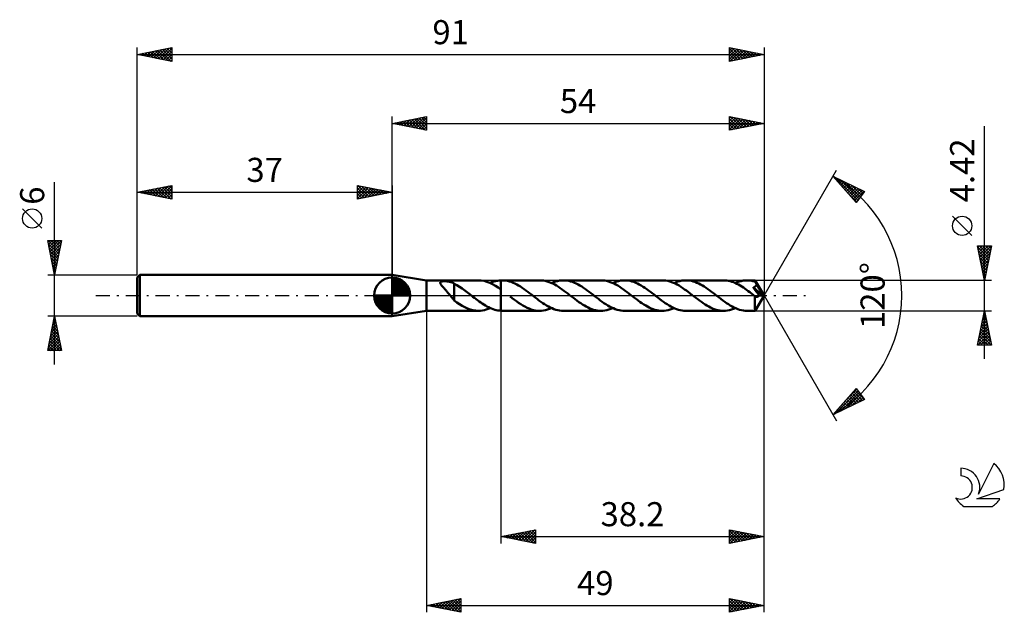
# Model space of a CAD drawing. Units: millimetres. Extents: x -17 to 126, y -46 to 40.
import ezdxf
from ezdxf.enums import TextEntityAlignment as Align

# ---------------------------------------------------------------- set-up
doc = ezdxf.new("R2010")
doc.units = ezdxf.units.MM
doc.header["$LTSCALE"] = 5.1
doc.linetypes.add('LONGDASH_DASH', pattern=[0.85, 0.4, -0.2, 0.05, -0.2])
for name, color, linetype in [('1', 4, 'CONTINUOUS'), ('2', 7, 'CONTINUOUS'), ('4', 2, 'LONGDASH_DASH'), ('CUT', 1, 'CONTINUOUS'), ('NOCUT', 7, 'CONTINUOUS'), ('SK1', 4, 'CONTINUOUS'), ('SK2', 7, 'CONTINUOUS'), ('SK4', 2, 'LONGDASH_DASH'), ('SK6', 5, 'CONTINUOUS')]:
    doc.layers.add(name, color=color, linetype=linetype)
doc.styles.get("Standard").update_dxf_attribs({"font": 'Monospac821 BT'})

msp = doc.modelspace()

# ---------------------------------------------------------------- linework, layer by layer
at = {"layer": '1', "color": 4, "linetype": 'CONTINUOUS', "lineweight": 50}
for p, q in [((42, 2.21), (37, 3)), ((37, -3), (37, 3)), ((42, 2.21), (49.53, 2.21)), ((42, -2.21), (42, 2.21)), ((44, 1.88), (44.01, 1.91)), ((44, 1.85), (44, 1.88)), ((44, 1.81), (44, 1.85)), ((44.01, 1.77), (44, 1.81)), ((44.01, 1.91), (44.02, 1.93)), ((44.03, 1.73), (44.01, 1.77)), ((44.02, 1.93), (44.04, 1.96)), ((44.05, 1.69), (44.03, 1.73)), ((44.04, 1.96), (44.07, 1.98)), ((44.07, 1.64), (44.05, 1.69)), ((44.07, 1.98), (44.1, 2)), ((44.11, 1.59), (44.07, 1.64)), ((44.1, 2), (44.14, 2.02)), ((44.14, 1.54), (44.11, 1.59)), ((44.14, 2.02), (44.18, 2.03)), ((44.19, 1.48), (44.14, 1.54)), ((44.18, 2.03), (44.22, 2.05)), ((44.23, 1.42), (44.19, 1.48)), ((44.22, 2.05), (44.27, 2.06)), ((44.27, 2.06), (44.32, 2.06)), ((44.32, 2.06), (44.38, 2.07)), ((44.38, 2.07), (44.43, 2.08)), ((44.43, 2.08), (44.49, 2.08)), ((44.49, 2.08), (44.55, 2.08)), ((44.55, 2.08), (44.62, 2.08)), ((44.69, 2.08), (44.62, 2.08)), ((44.76, 2.08), (44.69, 2.08)), ((44.83, 2.08), (44.76, 2.08)), ((44.91, 2.07), (44.83, 2.08)), ((44.98, 2.06), (44.91, 2.07)), ((45.06, 2.05), (44.98, 2.06)), ((45.14, 2.04), (45.06, 2.05)), ((45.22, 2.03), (45.14, 2.04)), ((45.3, 2.01), (45.22, 2.03)), ((45.38, 2), (45.3, 2.01)), ((45.45, 1.98), (45.38, 2)), ((45.53, 1.95), (45.45, 1.98)), ((45.6, 1.93), (45.53, 1.95)), ((45.67, 1.91), (45.6, 1.93)), ((45.74, 1.88), (45.67, 1.91)), ((45.8, 1.85), (45.74, 1.88)), ((45.87, 1.82), (45.8, 1.85)), ((45.94, 1.78), (45.87, 1.82)), ((46, 1.75), (45.94, 1.78)), ((46, 0.19), (46, 1.75)), ((46.39, 1.5), (46, 1.71)), ((46.78, 1.27), (46.39, 1.5)), ((49.94, 2.19), (49.53, 2.21)), ((50.35, 2.12), (49.94, 2.19)), ((50.76, 2), (50.35, 2.12)), ((51.17, 1.85), (50.76, 2)), ((51.58, 1.66), (51.17, 1.85)), ((51.24, 1.82), (51.5, 1.93)), ((51.5, 1.93), (51.76, 2.02)), ((51.99, 1.43), (51.58, 1.66)), ((51.76, 2.02), (52.02, 2.09)), ((52.02, 2.09), (52.28, 2.15)), ((52.28, 2.15), (52.54, 2.19)), ((52.54, 2.19), (52.8, 2.21)), ((52.8, 2.21), (52.82, 2.21)), ((52.8, 2.21), (52.8, 2.21)), ((52.8, 2.21), (52.8, 2.21)), ((52.8, 2.21), (52.8, 2.21)), ((52.8, 2.21), (52.8, 2.21)), ((52.8, 2.21), (52.8, 2.21)), ((52.8, 2.12), (52.8, 2.21)), ((52.8, 2.21), (52.8, 2.21)), ((52.8, 2.21), (52.8, 2.21)), ((52.8, 2.21), (52.8, 2.21)), ((52.8, 2.21), (52.8, 2.21)), ((52.8, 2.21), (52.8, 2.21)), ((52.8, 2.21), (52.8, 2.21)), ((52.8, 2.03), (52.8, 2.12)), ((52.8, 1.94), (52.8, 2.03)), ((52.8, 1.85), (52.8, 1.94)), ((52.8, 1.76), (52.8, 1.85)), ((52.8, 1.68), (52.8, 1.76)), ((52.8, 1.6), (52.8, 1.68)), ((52.8, 1.52), (52.8, 1.6)), ((52.8, 1.44), (52.8, 1.52)), ((52.8, 1.36), (52.8, 1.44)), ((52.82, 2.21), (52.84, 2.21)), ((52.84, 2.21), (52.87, 2.21)), ((52.87, 2.21), (52.89, 2.21)), ((52.89, 2.21), (52.91, 2.21)), ((52.91, 2.21), (52.94, 2.21)), ((52.94, 2.21), (52.96, 2.21)), ((53.23, 2.2), (52.96, 2.21)), ((58.43, 2.21), (52.96, 2.21)), ((53.49, 2.17), (53.23, 2.2)), ((53.76, 2.12), (53.49, 2.17)), ((54.03, 2.05), (53.76, 2.12)), ((54.3, 1.97), (54.03, 2.05)), ((54.56, 1.86), (54.3, 1.97)), ((54.83, 1.74), (54.56, 1.86)), ((55.1, 1.61), (54.83, 1.74)), ((55.37, 1.46), (55.1, 1.61)), ((55.63, 1.3), (55.37, 1.46)), ((58.7, 2.2), (58.43, 2.21)), ((58.97, 2.17), (58.7, 2.2)), ((59.24, 2.12), (58.97, 2.17)), ((59.51, 2.05), (59.24, 2.12)), ((59.78, 1.96), (59.51, 2.05)), ((60.05, 1.86), (59.78, 1.96)), ((60.32, 1.73), (60.05, 1.86)), ((60.14, 1.82), (60.42, 1.94)), ((60.6, 1.59), (60.32, 1.73)), ((60.42, 1.94), (60.71, 2.03)), ((60.87, 1.44), (60.6, 1.59)), ((60.71, 2.03), (61, 2.11)), ((61.14, 1.27), (60.87, 1.44)), ((61, 2.11), (61.28, 2.17)), ((61.28, 2.17), (61.57, 2.2)), ((61.57, 2.2), (61.85, 2.21)), ((62.12, 2.2), (61.85, 2.21)), ((67.32, 2.21), (61.85, 2.21)), ((62.39, 2.17), (62.12, 2.2)), ((62.66, 2.12), (62.39, 2.17)), ((62.92, 2.05), (62.66, 2.12)), ((63.19, 1.97), (62.92, 2.05)), ((63.46, 1.87), (63.19, 1.97)), ((63.72, 1.75), (63.46, 1.87)), ((63.99, 1.61), (63.72, 1.75)), ((64.26, 1.46), (63.99, 1.61)), ((64.53, 1.3), (64.26, 1.46)), ((67.59, 2.2), (67.32, 2.21)), ((67.86, 2.17), (67.59, 2.2)), ((68.13, 2.12), (67.86, 2.17)), ((68.41, 2.05), (68.13, 2.12)), ((68.68, 1.96), (68.41, 2.05)), ((68.95, 1.85), (68.68, 1.96)), ((69.22, 1.73), (68.95, 1.85)), ((69.03, 1.82), (69.32, 1.94)), ((69.49, 1.59), (69.22, 1.73)), ((69.32, 1.94), (69.61, 2.03)), ((69.76, 1.44), (69.49, 1.59)), ((69.61, 2.03), (69.89, 2.11)), ((70.04, 1.27), (69.76, 1.44)), ((69.89, 2.11), (70.18, 2.17)), ((70.18, 2.17), (70.46, 2.2)), ((70.46, 2.2), (70.75, 2.21)), ((71.02, 2.2), (70.75, 2.21)), ((76.22, 2.21), (70.75, 2.21)), ((71.29, 2.17), (71.02, 2.2)), ((71.56, 2.12), (71.29, 2.17)), ((71.82, 2.05), (71.56, 2.12)), ((72.09, 1.97), (71.82, 2.05)), ((72.36, 1.86), (72.09, 1.97)), ((72.63, 1.74), (72.36, 1.86)), ((72.89, 1.61), (72.63, 1.74)), ((73.16, 1.46), (72.89, 1.61)), ((73.43, 1.29), (73.16, 1.46)), ((76.49, 2.2), (76.22, 2.21)), ((76.76, 2.17), (76.49, 2.2)), ((77.03, 2.12), (76.76, 2.17)), ((77.3, 2.05), (77.03, 2.12)), ((77.57, 1.96), (77.3, 2.05)), ((77.84, 1.86), (77.57, 1.96)), ((78.12, 1.73), (77.84, 1.86)), ((77.93, 1.82), (78.22, 1.93)), ((78.39, 1.59), (78.12, 1.73)), ((78.22, 1.93), (78.5, 2.03)), ((78.66, 1.44), (78.39, 1.59)), ((78.5, 2.03), (78.79, 2.11)), ((78.93, 1.27), (78.66, 1.44)), ((78.79, 2.11), (79.07, 2.17)), ((79.07, 2.17), (79.36, 2.2)), ((79.36, 2.2), (79.64, 2.21)), ((79.91, 2.2), (79.64, 2.21)), ((85.11, 2.21), (79.64, 2.21)), ((80.18, 2.17), (79.91, 2.2)), ((80.45, 2.12), (80.18, 2.17)), ((80.71, 2.05), (80.45, 2.12)), ((80.98, 1.97), (80.71, 2.05)), ((81.25, 1.87), (80.98, 1.97)), ((81.51, 1.75), (81.25, 1.87)), ((81.78, 1.61), (81.51, 1.75)), ((82.05, 1.46), (81.78, 1.61)), ((82.32, 1.3), (82.05, 1.46)), ((85.35, 2.2), (85.11, 2.21)), ((85.59, 2.18), (85.35, 2.2)), ((85.83, 2.14), (85.59, 2.18)), ((86.07, 2.08), (85.83, 2.14)), ((86.31, 2.01), (86.07, 2.08)), ((86.55, 1.93), (86.31, 2.01)), ((86.79, 1.83), (86.55, 1.93)), ((87.03, 1.72), (86.79, 1.83)), ((86.83, 1.82), (87.11, 1.93)), ((87.27, 1.6), (87.03, 1.72)), ((87.11, 1.93), (87.4, 2.03)), ((87.51, 1.46), (87.27, 1.6)), ((87.4, 2.03), (87.68, 2.11)), ((87.75, 1.32), (87.51, 1.46)), ((87.68, 2.11), (87.97, 2.17)), ((87.97, 2.17), (88.25, 2.2)), ((88.25, 2.2), (88.54, 2.21)), ((88.71, 2.21), (88.54, 2.21)), ((89.7, 2.21), (88.54, 2.21)), ((88.88, 2.19), (88.71, 2.21)), ((89.05, 2.17), (88.88, 2.19)), ((89.22, 2.15), (89.05, 2.17)), ((89.39, 2.11), (89.22, 2.15)), ((89.55, 2.07), (89.39, 2.11)), ((89.72, 2.02), (89.55, 2.07)), ((89.71, 2.21), (89.7, 2.21)), ((89.7, 2.21), (89.7, 2.21)), ((89.7, 2.21), (89.7, 2.21)), ((89.7, 2.21), (89.7, 2.21)), ((89.7, 2.21), (89.7, 2.21)), ((89.71, 2.2), (89.71, 2.21)), ((91, 0), (89.71, 2.21)), ((89.71, 2.21), (89.71, 2.21)), ((89.71, 2.19), (89.71, 2.2)), ((89.71, 2.18), (89.71, 2.19)), ((89.71, 2.16), (89.71, 2.18)), ((89.72, 2.14), (89.71, 2.16)), ((89.72, 2.12), (89.72, 2.14)), ((89.72, 2.09), (89.72, 2.12)), ((89.72, 2.06), (89.72, 2.09)), ((89.72, 2.03), (89.72, 2.06)), ((91, 0), (89.72, 2.03)), ((89.72, 2.02), (89.72, 2.03)), ((89.75, 1.97), (89.72, 2.02)), ((89.78, 1.91), (89.75, 1.97)), ((89.81, 1.86), (89.78, 1.91)), ((89.84, 1.8), (89.81, 1.86)), ((89.82, 1.42), (89.84, 1.45)), ((89.87, 1.75), (89.84, 1.8)), ((89.84, 1.45), (89.86, 1.48)), ((89.86, 1.48), (89.88, 1.51)), ((89.9, 1.69), (89.87, 1.75)), ((89.88, 1.51), (89.89, 1.54)), ((89.89, 1.54), (89.91, 1.57)), ((89.92, 1.63), (89.9, 1.69)), ((89.91, 1.57), (89.92, 1.6)), ((90.33, 0.97), (89.92, 1.63)), ((89.92, 1.6), (89.92, 1.63)), ((44.29, 1.36), (44.23, 1.42)), ((44.34, 1.29), (44.29, 1.36)), ((44.4, 1.22), (44.34, 1.29)), ((44.46, 1.15), (44.4, 1.22)), ((44.54, 1.07), (44.46, 1.15)), ((44.61, 0.98), (44.54, 1.07)), ((44.68, 0.9), (44.61, 0.98)), ((44.76, 0.81), (44.68, 0.9)), ((44.83, 0.73), (44.76, 0.81)), ((44.91, 0.64), (44.83, 0.73)), ((44.99, 0.55), (44.91, 0.64)), ((45.06, 0.46), (44.99, 0.55)), ((45.14, 0.37), (45.06, 0.46)), ((45.21, 0.28), (45.14, 0.37)), ((45.29, 0.19), (45.21, 0.28)), ((45.36, 0.09), (45.29, 0.19)), ((45.44, 0), (45.36, 0.09)), ((45.45, -0.02), (45.44, 0)), ((46, 0.19), (46, 0.19)), ((46, 0.19), (46, 0.19)), ((46, 0.19), (46, 0.19)), ((46, 0.19), (46, 0.19)), ((46, 0.19), (46, 0.19)), ((46, -0.7), (46, 0.19)), ((47.17, 1.01), (46.78, 1.27)), ((47.56, 0.73), (47.17, 1.01)), ((47.95, 0.43), (47.56, 0.73)), ((48.34, 0.13), (47.95, 0.43)), ((48.37, 0.11), (48.34, 0.13)), ((48.4, 0.09), (48.37, 0.11)), ((48.43, 0.06), (48.4, 0.09)), ((48.45, 0.04), (48.43, 0.06)), ((48.48, 0.02), (48.45, 0.04)), ((48.51, 0), (48.48, 0.02)), ((48.73, -0.18), (48.51, 0)), ((52.39, 1.17), (51.99, 1.43)), ((52.8, 0.89), (52.39, 1.17)), ((52.8, 1.29), (52.8, 1.36)), ((52.8, 1.22), (52.8, 1.29)), ((52.8, 1.16), (52.8, 1.22)), ((52.8, 1.09), (52.8, 1.16)), ((52.8, 1.04), (52.8, 1.09)), ((52.8, 0.98), (52.8, 1.04)), ((52.8, 0.94), (52.8, 0.98)), ((52.8, 0.89), (52.8, 0.94)), ((52.8, 0.89), (52.8, 0.89)), ((52.8, 0.89), (52.8, 0.89)), ((52.8, 0.89), (52.8, 0.89)), ((52.8, 0.89), (52.8, 0.89)), ((52.8, -2.21), (52.8, 0.89)), ((52.8, -2.21), (52.8, 0.89)), ((55.9, 1.12), (55.63, 1.3)), ((56.17, 0.94), (55.9, 1.12)), ((56.43, 0.74), (56.17, 0.94)), ((56.7, 0.54), (56.43, 0.74)), ((56.97, 0.34), (56.7, 0.54)), ((57.24, 0.13), (56.97, 0.34)), ((57.51, -0.08), (57.24, 0.13)), ((61.41, 1.09), (61.14, 1.27)), ((61.68, 0.9), (61.41, 1.09)), ((61.95, 0.7), (61.68, 0.9)), ((62.23, 0.5), (61.95, 0.7)), ((62.5, 0.29), (62.23, 0.5)), ((62.77, 0.08), (62.5, 0.29)), ((63.04, -0.13), (62.77, 0.08)), ((64.79, 1.12), (64.53, 1.3)), ((65.06, 0.94), (64.79, 1.12)), ((65.33, 0.74), (65.06, 0.94)), ((65.6, 0.54), (65.33, 0.74)), ((65.87, 0.34), (65.6, 0.54)), ((66.13, 0.13), (65.87, 0.34)), ((66.4, -0.08), (66.13, 0.13)), ((70.31, 1.09), (70.04, 1.27)), ((70.58, 0.9), (70.31, 1.09)), ((70.85, 0.7), (70.58, 0.9)), ((71.12, 0.5), (70.85, 0.7)), ((71.39, 0.29), (71.12, 0.5)), ((71.66, 0.08), (71.39, 0.29)), ((71.94, -0.13), (71.66, 0.08)), ((73.69, 1.12), (73.43, 1.29)), ((73.96, 0.93), (73.69, 1.12)), ((74.23, 0.74), (73.96, 0.93)), ((74.5, 0.54), (74.23, 0.74)), ((74.76, 0.34), (74.5, 0.54)), ((75.03, 0.13), (74.76, 0.34)), ((75.3, -0.08), (75.03, 0.13)), ((79.2, 1.09), (78.93, 1.27)), ((79.47, 0.9), (79.2, 1.09)), ((79.74, 0.71), (79.47, 0.9)), ((80.02, 0.5), (79.74, 0.71)), ((80.29, 0.29), (80.02, 0.5)), ((80.56, 0.08), (80.29, 0.29)), ((80.83, -0.13), (80.56, 0.08)), ((82.58, 1.12), (82.32, 1.3)), ((82.85, 0.94), (82.58, 1.12)), ((83.12, 0.74), (82.85, 0.94)), ((83.39, 0.54), (83.12, 0.74)), ((83.66, 0.34), (83.39, 0.54)), ((83.92, 0.13), (83.66, 0.34)), ((84.2, -0.08), (83.92, 0.13)), ((87.99, 1.16), (87.75, 1.32)), ((88.23, 1), (87.99, 1.16)), ((88.47, 0.83), (88.23, 1)), ((88.71, 0.65), (88.47, 0.83)), ((88.95, 0.47), (88.71, 0.65)), ((89.19, 0.28), (88.95, 0.47)), ((89.43, 0.1), (89.19, 0.28)), ((89.68, -0.09), (89.43, 0.1)), ((89.44, 1.19), (89.48, 1.21)), ((89.58, 1), (89.44, 1.19)), ((90.82, 0.01), (89.44, 1.19)), ((89.48, 1.21), (89.52, 1.22)), ((89.52, 1.22), (89.56, 1.24)), ((89.56, 1.24), (89.59, 1.25)), ((89.72, 0.8), (89.58, 1)), ((89.59, 1.25), (89.63, 1.27)), ((89.63, 1.27), (89.66, 1.29)), ((89.66, 1.29), (89.69, 1.31)), ((89.69, 1.31), (89.72, 1.33)), ((89.71, -2.21), (91, 0)), ((89.72, 1.33), (89.74, 1.35)), ((89.87, 0.59), (89.72, 0.8)), ((89.74, 1.35), (89.77, 1.37)), ((89.77, 1.37), (89.8, 1.4)), ((89.8, 1.4), (89.82, 1.42)), ((89.99, 0.42), (89.87, 0.59)), ((90.09, 0.28), (89.99, 0.42)), ((90.18, 0.15), (90.09, 0.28)), ((90.26, 0.03), (90.18, 0.15)), ((90.24, -0.01), (90.26, 0.03)), ((90.82, 0.01), (90.26, 0.03)), ((90.52, 0.64), (90.33, 0.97)), ((90.63, 0.44), (90.52, 0.64)), ((90.7, 0.31), (90.63, 0.44)), ((90.75, 0.21), (90.7, 0.31)), ((90.78, 0.13), (90.75, 0.21)), ((90.81, 0.07), (90.78, 0.13)), ((90.8, 0.06), (90.8, 0.07)), ((91, 0), (90.8, 0.07)), ((90.8, 0.07), (90.81, 0.07)), ((90.81, 0.05), (90.8, 0.06)), ((91, 0), (90.81, 0.07)), ((90.81, 0.04), (90.81, 0.05)), ((90.81, 0.03), (90.81, 0.04)), ((90.81, 0.02), (90.81, 0.03)), ((90.82, 0.02), (90.81, 0.02)), ((90.82, 0.01), (90.82, 0.02)), ((45.47, -0.04), (45.45, -0.02)), ((45.48, -0.06), (45.47, -0.04)), ((45.5, -0.07), (45.48, -0.06)), ((45.51, -0.09), (45.5, -0.07)), ((45.53, -0.11), (45.51, -0.09)), ((45.61, -0.21), (45.53, -0.11)), ((45.69, -0.3), (45.61, -0.21)), ((45.77, -0.4), (45.69, -0.3)), ((45.84, -0.49), (45.77, -0.4)), ((45.92, -0.57), (45.84, -0.49)), ((46, -0.66), (45.92, -0.57)), ((46.39, -0.99), (46, -0.7)), ((46.78, -1.25), (46.39, -0.99)), ((47.17, -1.49), (46.78, -1.25)), ((48.96, -0.35), (48.73, -0.18)), ((49.19, -0.52), (48.96, -0.35)), ((49.41, -0.69), (49.19, -0.52)), ((49.64, -0.86), (49.41, -0.69)), ((49.86, -1.02), (49.64, -0.86)), ((50.09, -1.17), (49.86, -1.02)), ((50.32, -1.32), (50.09, -1.17)), ((50.54, -1.45), (50.32, -1.32)), ((54.45, -0.37), (54.15, -0.13)), ((54.76, -0.6), (54.45, -0.37)), ((55.06, -0.83), (54.76, -0.6)), ((55.37, -1.04), (55.06, -0.83)), ((55.67, -1.25), (55.37, -1.04)), ((55.98, -1.44), (55.67, -1.25)), ((57.78, -0.29), (57.51, -0.08)), ((58.05, -0.5), (57.78, -0.29)), ((58.32, -0.7), (58.05, -0.5)), ((58.59, -0.9), (58.32, -0.7)), ((58.87, -1.09), (58.59, -0.9)), ((59.14, -1.27), (58.87, -1.09)), ((59.41, -1.44), (59.14, -1.27)), ((63.31, -0.34), (63.04, -0.13)), ((63.57, -0.54), (63.31, -0.34)), ((63.84, -0.74), (63.57, -0.54)), ((64.11, -0.94), (63.84, -0.74)), ((64.38, -1.12), (64.11, -0.94)), ((64.64, -1.29), (64.38, -1.12)), ((64.91, -1.46), (64.64, -1.29)), ((66.68, -0.29), (66.4, -0.08)), ((66.95, -0.5), (66.68, -0.29)), ((67.22, -0.7), (66.95, -0.5)), ((67.49, -0.9), (67.22, -0.7)), ((67.76, -1.09), (67.49, -0.9)), ((68.03, -1.27), (67.76, -1.09)), ((68.3, -1.44), (68.03, -1.27)), ((72.2, -0.34), (71.94, -0.13)), ((72.47, -0.54), (72.2, -0.34)), ((72.74, -0.74), (72.47, -0.54)), ((73.01, -0.94), (72.74, -0.74)), ((73.27, -1.12), (73.01, -0.94)), ((73.54, -1.3), (73.27, -1.12)), ((73.81, -1.46), (73.54, -1.3)), ((75.57, -0.29), (75.3, -0.08)), ((75.84, -0.5), (75.57, -0.29)), ((76.12, -0.71), (75.84, -0.5)), ((76.39, -0.9), (76.12, -0.71)), ((76.66, -1.09), (76.39, -0.9)), ((76.93, -1.27), (76.66, -1.09)), ((77.2, -1.44), (76.93, -1.27)), ((81.1, -0.34), (80.83, -0.13)), ((81.36, -0.54), (81.1, -0.34)), ((81.63, -0.74), (81.36, -0.54)), ((81.9, -0.93), (81.63, -0.74)), ((82.17, -1.12), (81.9, -0.93)), ((82.44, -1.29), (82.17, -1.12)), ((82.7, -1.46), (82.44, -1.29)), ((84.47, -0.29), (84.2, -0.08)), ((84.74, -0.5), (84.47, -0.29)), ((85.01, -0.7), (84.74, -0.5)), ((85.28, -0.9), (85.01, -0.7)), ((85.55, -1.09), (85.28, -0.9)), ((85.82, -1.27), (85.55, -1.09)), ((86.09, -1.43), (85.82, -1.27)), ((89.67, -0.2), (89.68, -0.09)), ((89.67, -0.31), (89.67, -0.2)), ((89.67, -0.42), (89.67, -0.31)), ((89.67, -0.53), (89.67, -0.42)), ((89.67, -0.63), (89.67, -0.53)), ((89.67, -0.73), (89.67, -0.63)), ((89.67, -0.83), (89.67, -0.73)), ((89.67, -0.93), (89.67, -0.83)), ((89.67, -1.03), (89.67, -0.93)), ((89.67, -1.12), (89.67, -1.03)), ((89.67, -1.21), (89.67, -1.12)), ((89.67, -1.3), (89.67, -1.21)), ((89.67, -1.39), (89.67, -1.3)), ((89.67, -1.47), (89.67, -1.39)), ((89.68, -0.09), (89.68, -0.09)), ((89.68, -0.09), (89.68, -0.09)), ((89.68, -0.1), (89.68, -0.09)), ((89.68, -0.1), (89.68, -0.1)), ((89.69, -0.1), (89.68, -0.1)), ((89.69, -0.1), (89.69, -0.1)), ((89.71, -0.12), (89.69, -0.1)), ((89.74, -0.14), (89.71, -0.12)), ((89.77, -0.15), (89.74, -0.14)), ((89.79, -0.17), (89.77, -0.15)), ((89.82, -0.18), (89.79, -0.17)), ((89.85, -0.18), (89.82, -0.18)), ((89.87, -0.19), (89.85, -0.18)), ((89.9, -0.19), (89.87, -0.19)), ((89.93, -0.2), (89.9, -0.19)), ((89.93, -0.2), (89.96, -0.2)), ((89.96, -0.2), (89.98, -0.19)), ((89.98, -0.19), (90.01, -0.19)), ((90.01, -0.19), (90.04, -0.18)), ((90.04, -0.18), (90.06, -0.17)), ((90.06, -0.17), (90.09, -0.15)), ((90.09, -0.15), (90.12, -0.14)), ((90.12, -0.14), (90.14, -0.12)), ((90.14, -0.12), (90.17, -0.09)), ((90.17, -0.09), (90.19, -0.07)), ((90.19, -0.07), (90.22, -0.04)), ((90.22, -0.04), (90.24, -0.01)), ((37, -3), (42, -2.21)), ((42, -2.21), (49.53, -2.21)), ((47.57, -1.7), (47.17, -1.49)), ((47.96, -1.88), (47.57, -1.7)), ((48.35, -2.02), (47.96, -1.88)), ((48.74, -2.13), (48.35, -2.02)), ((49.14, -2.19), (48.74, -2.13)), ((49.53, -2.21), (49.14, -2.19)), ((49.53, -2.21), (49.82, -2.2)), ((49.82, -2.2), (50.1, -2.17)), ((50.1, -2.17), (50.39, -2.11)), ((50.39, -2.11), (50.67, -2.03)), ((50.77, -1.58), (50.54, -1.45)), ((50.67, -2.03), (50.96, -1.93)), ((50.99, -1.7), (50.77, -1.58)), ((50.96, -1.93), (51.24, -1.82)), ((51.22, -1.81), (50.99, -1.7)), ((51.45, -1.9), (51.22, -1.81)), ((51.67, -1.99), (51.45, -1.9)), ((51.9, -2.06), (51.67, -1.99)), ((52.12, -2.12), (51.9, -2.06)), ((52.35, -2.16), (52.12, -2.12)), ((52.57, -2.19), (52.35, -2.16)), ((52.8, -2.21), (52.57, -2.19)), ((52.8, -2.21), (52.8, -2.21)), ((52.8, -2.21), (52.8, -2.21)), ((52.8, -2.21), (52.8, -2.21)), ((52.8, -2.21), (52.8, -2.21)), ((52.8, -2.21), (52.8, -2.21)), ((52.82, -2.21), (52.8, -2.21)), ((52.84, -2.21), (52.82, -2.21)), ((52.87, -2.21), (52.84, -2.21)), ((52.89, -2.21), (52.87, -2.21)), ((52.91, -2.21), (52.89, -2.21)), ((52.94, -2.21), (52.91, -2.21)), ((52.96, -2.21), (52.94, -2.21)), ((52.96, -2.21), (58.43, -2.21)), ((56.29, -1.61), (55.98, -1.44)), ((56.59, -1.76), (56.29, -1.61)), ((56.9, -1.9), (56.59, -1.76)), ((57.2, -2.01), (56.9, -1.9)), ((57.51, -2.1), (57.2, -2.01)), ((57.81, -2.16), (57.51, -2.1)), ((58.12, -2.2), (57.81, -2.16)), ((58.43, -2.21), (58.12, -2.2)), ((58.43, -2.21), (58.71, -2.2)), ((58.71, -2.2), (59, -2.17)), ((59, -2.17), (59.28, -2.11)), ((59.28, -2.11), (59.57, -2.03)), ((59.68, -1.59), (59.41, -1.44)), ((59.57, -2.03), (59.85, -1.94)), ((59.95, -1.73), (59.68, -1.59)), ((59.85, -1.94), (60.14, -1.82)), ((60.22, -1.85), (59.95, -1.73)), ((60.49, -1.96), (60.22, -1.85)), ((60.77, -2.05), (60.49, -1.96)), ((61.04, -2.12), (60.77, -2.05)), ((61.31, -2.17), (61.04, -2.12)), ((61.58, -2.2), (61.31, -2.17)), ((61.85, -2.21), (61.58, -2.2)), ((61.85, -2.21), (67.32, -2.21)), ((65.18, -1.61), (64.91, -1.46)), ((65.45, -1.74), (65.18, -1.61)), ((65.71, -1.86), (65.45, -1.74)), ((65.98, -1.97), (65.71, -1.86)), ((66.25, -2.05), (65.98, -1.97)), ((66.52, -2.12), (66.25, -2.05)), ((66.79, -2.17), (66.52, -2.12)), ((67.05, -2.2), (66.79, -2.17)), ((67.32, -2.21), (67.05, -2.2)), ((67.32, -2.21), (67.61, -2.2)), ((67.61, -2.2), (67.89, -2.17)), ((67.89, -2.17), (68.18, -2.11)), ((68.18, -2.11), (68.46, -2.03)), ((68.58, -1.59), (68.3, -1.44)), ((68.46, -2.03), (68.75, -1.94)), ((68.85, -1.73), (68.58, -1.59)), ((68.75, -1.94), (69.03, -1.82)), ((69.12, -1.85), (68.85, -1.73)), ((69.39, -1.96), (69.12, -1.85)), ((69.66, -2.05), (69.39, -1.96)), ((69.94, -2.12), (69.66, -2.05)), ((70.21, -2.17), (69.94, -2.12)), ((70.48, -2.2), (70.21, -2.17)), ((70.75, -2.21), (70.48, -2.2)), ((70.75, -2.21), (76.22, -2.21)), ((74.08, -1.61), (73.81, -1.46)), ((74.34, -1.74), (74.08, -1.61)), ((74.61, -1.86), (74.34, -1.74)), ((74.88, -1.97), (74.61, -1.86)), ((75.14, -2.05), (74.88, -1.97)), ((75.41, -2.12), (75.14, -2.05)), ((75.68, -2.17), (75.41, -2.12)), ((75.95, -2.2), (75.68, -2.17)), ((76.22, -2.21), (75.95, -2.2)), ((76.22, -2.21), (76.5, -2.2)), ((76.5, -2.2), (76.79, -2.17)), ((76.79, -2.17), (77.07, -2.11)), ((77.07, -2.11), (77.36, -2.03)), ((77.48, -1.59), (77.2, -1.44)), ((77.36, -2.03), (77.64, -1.94)), ((77.75, -1.73), (77.48, -1.59)), ((77.64, -1.94), (77.93, -1.82)), ((78.02, -1.86), (77.75, -1.73)), ((78.29, -1.96), (78.02, -1.86)), ((78.56, -2.05), (78.29, -1.96)), ((78.83, -2.12), (78.56, -2.05)), ((79.1, -2.17), (78.83, -2.12)), ((79.37, -2.2), (79.1, -2.17)), ((79.64, -2.21), (79.37, -2.2)), ((79.64, -2.21), (85.11, -2.21)), ((82.97, -1.61), (82.7, -1.46)), ((83.24, -1.74), (82.97, -1.61)), ((83.51, -1.86), (83.24, -1.74)), ((83.77, -1.97), (83.51, -1.86)), ((84.04, -2.05), (83.77, -1.97)), ((84.31, -2.12), (84.04, -2.05)), ((84.58, -2.17), (84.31, -2.12)), ((84.84, -2.2), (84.58, -2.17)), ((85.11, -2.21), (84.84, -2.2)), ((85.11, -2.21), (85.4, -2.2)), ((85.4, -2.2), (85.68, -2.17)), ((85.68, -2.17), (85.97, -2.11)), ((85.97, -2.11), (86.25, -2.03)), ((86.36, -1.59), (86.09, -1.43)), ((86.25, -2.03), (86.54, -1.93)), ((86.63, -1.73), (86.36, -1.59)), ((86.54, -1.93), (86.83, -1.82)), ((86.91, -1.85), (86.63, -1.73)), ((87.18, -1.96), (86.91, -1.85)), ((87.45, -2.05), (87.18, -1.96)), ((87.72, -2.12), (87.45, -2.05)), ((88, -2.17), (87.72, -2.12)), ((88.27, -2.2), (88, -2.17)), ((88.54, -2.21), (88.27, -2.2)), ((88.54, -2.21), (89.7, -2.21)), ((89.68, -1.56), (89.67, -1.47)), ((89.68, -1.63), (89.68, -1.56)), ((89.68, -1.71), (89.68, -1.63)), ((89.68, -1.77), (89.68, -1.71)), ((89.68, -1.84), (89.68, -1.77)), ((89.68, -1.9), (89.68, -1.84)), ((89.68, -1.95), (89.68, -1.9)), ((89.69, -2), (89.68, -1.95)), ((89.69, -2.04), (89.69, -2)), ((89.69, -2.08), (89.69, -2.04)), ((89.69, -2.11), (89.69, -2.08)), ((89.69, -2.14), (89.69, -2.11)), ((89.69, -2.17), (89.69, -2.14)), ((89.7, -2.19), (89.69, -2.17)), ((89.7, -2.2), (89.7, -2.19)), ((89.7, -2.21), (89.7, -2.2)), ((89.7, -2.21), (89.7, -2.21)), ((89.7, -2.21), (89.7, -2.21)), ((89.7, -2.21), (89.7, -2.21)), ((89.7, -2.21), (89.7, -2.21)), ((89.7, -2.21), (89.7, -2.21)), ((89.7, -2.21), (89.71, -2.21)), ((89.71, -2.21), (89.71, -2.21))]:
    msp.add_line(p, q, dxfattribs=at)
at = {"layer": '2', "color": 7, "linetype": 'CONTINUOUS', "lineweight": 25}
for p, q in [((37, 3), (37, 26)), ((37, 25), (42, 26)), ((39.45, 24.51), (40.67, 25.73)), ((39.8, 24.44), (41.2, 25.84)), ((40.16, 24.37), (41.73, 25.95)), ((40.51, 24.3), (42, 25.79)), ((40.92, 25.78), (42, 24.7)), ((41.27, 25.85), (42, 25.12)), ((41.62, 25.92), (42, 25.55)), ((41.98, 26), (42, 25.97)), ((42, 26), (42, 24)), ((86, 24), (86, 26)), ((86, 26), (91, 25)), ((86, 25.81), (86.16, 25.97)), ((86, 25.38), (86.51, 25.9)), ((86, 24.96), (86.87, 25.83)), ((86, 24.53), (87.22, 25.76)), ((86.12, 25.98), (87.75, 24.35)), ((86.65, 25.87), (88.1, 24.42)), ((87.18, 25.76), (88.45, 24.49)), ((91, 26), (91, 0)), ((37, 25), (91, 25)), ((42, 24), (37, 25)), ((37.03, 25.01), (37.04, 24.99)), ((37.33, 24.93), (37.49, 25.1)), ((37.38, 25.08), (37.57, 24.89)), ((37.68, 24.86), (38.02, 25.2)), ((37.73, 25.15), (38.1, 24.78)), ((38.03, 24.79), (38.55, 25.31)), ((38.09, 25.22), (38.63, 24.67)), ((38.39, 24.72), (39.08, 25.42)), ((38.44, 25.29), (39.16, 24.57)), ((38.74, 24.65), (39.61, 25.52)), ((38.79, 25.36), (39.69, 24.46)), ((39.1, 24.58), (40.14, 25.63)), ((39.15, 25.43), (40.22, 24.36)), ((39.5, 25.5), (40.75, 24.25)), ((39.85, 25.57), (41.28, 24.14)), ((40.21, 25.64), (41.81, 24.04)), ((40.56, 25.71), (42, 24.27)), ((40.86, 24.23), (42, 25.36)), ((41.22, 24.16), (42, 24.94)), ((41.57, 24.09), (42, 24.52)), ((86, 24.11), (87.58, 25.68)), ((86, 25.67), (87.39, 24.28)), ((86, 25.25), (87.04, 24.21)), ((91, 25), (86, 24)), ((86, 24.82), (86.68, 24.14)), ((86, 24.4), (86.33, 24.07)), ((86.39, 24.08), (87.93, 25.61)), ((86.92, 24.18), (88.28, 25.54)), ((87.45, 24.29), (88.64, 25.47)), ((87.71, 25.66), (88.81, 24.56)), ((87.98, 24.4), (88.99, 25.4)), ((88.24, 25.55), (89.16, 24.63)), ((88.51, 24.5), (89.34, 25.33)), ((88.77, 25.45), (89.51, 24.7)), ((89.05, 24.61), (89.7, 25.26)), ((89.3, 25.34), (89.87, 24.77)), ((89.58, 24.72), (90.05, 25.19)), ((89.83, 25.23), (90.22, 24.84)), ((90.11, 24.82), (90.4, 25.12)), ((90.36, 25.13), (90.57, 24.91)), ((90.64, 24.93), (90.76, 25.05)), ((90.89, 25.02), (90.93, 24.99)), ((123, -9.21), (123, 24.61)), ((41.92, 24.02), (42, 24.09)), ((91, 0), (101.5, 18.19)), ((101, 17.32), (105.59, 15.1)), ((104.38, 13.5), (101, 17.32)), ((101.14, 17.16), (101.21, 17.22)), ((101.27, 17.19), (104.63, 13.83)), ((101.34, 16.93), (101.49, 17.08)), ((101.54, 16.71), (101.78, 16.94)), ((101.74, 16.48), (102.06, 16.8)), ((101.94, 16.26), (102.35, 16.67)), ((102.09, 16.79), (104.81, 14.07)), ((102.14, 16.03), (102.64, 16.53)), ((102.34, 15.81), (102.92, 16.39)), ((102.54, 15.58), (103.21, 16.25)), ((102.74, 15.36), (103.49, 16.11)), ((102.92, 16.39), (104.99, 14.31)), ((102.94, 15.13), (103.78, 15.97)), ((103.14, 14.91), (104.06, 15.83)), ((103.74, 15.99), (105.18, 14.55)), ((103.2, 14.83), (104.45, 13.59)), ((103.34, 14.68), (104.35, 15.7)), ((103.53, 14.46), (104.64, 15.56)), ((103.73, 14.23), (104.92, 15.42)), ((103.93, 14.01), (105.21, 15.28)), ((104.13, 13.78), (105.49, 15.14)), ((105.59, 15.1), (104.38, 13.5)), ((104.56, 15.59), (105.36, 14.8)), ((105.39, 15.19), (105.54, 15.04)), ((104.33, 13.56), (104.7, 13.92)), ((121.15, 8.73), (118.35, 11.53)), ((123, 2.21), (122, 7.21)), ((122, 7.21), (124, 7.21)), ((122.04, 7), (122.25, 7.21)), ((122.11, 6.65), (122.68, 7.21)), ((122.18, 6.29), (123.1, 7.21)), ((122.25, 5.94), (123.53, 7.21)), ((122.28, 7.21), (123.71, 5.78)), ((122.33, 5.58), (123.95, 7.21)), ((122.7, 7.21), (123.78, 6.13)), ((124, 7.21), (123, 2.21)), ((123.13, 7.21), (123.85, 6.48)), ((123.55, 7.21), (123.93, 6.84)), ((123.98, 7.21), (124, 7.19)), ((122.04, 7.03), (123.64, 5.42)), ((122.14, 6.5), (123.57, 5.07)), ((122.25, 5.97), (123.5, 4.72)), ((122.4, 5.23), (123.91, 6.74)), ((122.47, 4.88), (123.8, 6.21)), ((122.35, 5.44), (123.43, 4.36)), ((122.46, 4.91), (123.36, 4.01)), ((122.54, 4.52), (123.69, 5.68)), ((122.57, 4.38), (123.29, 3.65)), ((122.61, 4.17), (123.59, 5.15)), ((122.68, 3.82), (123.48, 4.62)), ((122.67, 3.85), (123.22, 3.3)), ((122.75, 3.46), (123.38, 4.09)), ((122.78, 3.32), (123.15, 2.95)), ((122.82, 3.11), (123.27, 3.56)), ((122.89, 2.76), (123.16, 3.03)), ((124, 2.21), (89.72, 2.21)), ((122.88, 2.79), (123.08, 2.59)), ((122.96, 2.4), (123.06, 2.5)), ((122.99, 2.26), (123.01, 2.24)), ((91, -36), (91, 0)), ((91, -46), (91, 0)), ((91, 0), (101.5, -18.19)), ((42, -2.21), (42, -46)), ((52.8, -2.21), (52.8, -36)), ((89.72, -2.21), (124, -2.21)), ((122, -7.21), (123, -2.21)), ((122.85, -2.98), (123.1, -2.72)), ((122.89, -2.74), (123.16, -3)), ((122.95, -2.45), (123.03, -2.37)), ((122.97, -2.38), (123.05, -2.47)), ((123, -2.21), (124, -7.21)), ((122.42, -5.1), (123.38, -4.13)), ((122.53, -4.57), (123.31, -3.78)), ((122.61, -4.15), (123.58, -5.12)), ((122.63, -4.04), (123.24, -3.43)), ((122.68, -3.8), (123.48, -4.59)), ((122.74, -3.51), (123.17, -3.07)), ((122.75, -3.45), (123.37, -4.06)), ((122.82, -3.09), (123.26, -3.53)), ((122.01, -7.21), (123.67, -5.55)), ((122.1, -6.69), (123.6, -5.2)), ((122.21, -6.16), (123.53, -4.84)), ((122.32, -5.63), (123.46, -4.49)), ((122.33, -5.57), (123.97, -7.21)), ((122.4, -5.21), (123.9, -6.72)), ((122.47, -4.86), (123.79, -6.18)), ((122.54, -4.51), (123.69, -5.65)), ((122.05, -6.98), (122.27, -7.21)), ((122.12, -6.63), (122.7, -7.21)), ((122.19, -6.27), (123.12, -7.21)), ((122.26, -5.92), (123.55, -7.21)), ((122.43, -7.21), (123.74, -5.9)), ((122.86, -7.21), (123.81, -6.26)), ((123.28, -7.21), (123.88, -6.61)), ((123.7, -7.21), (123.95, -6.96)), ((124, -7.21), (122, -7.21)), ((101, -17.32), (104.38, -13.5)), ((101.31, -17.17), (104.64, -13.84)), ((102.13, -16.77), (104.82, -14.08)), ((103.04, -15.01), (104.45, -13.6)), ((103.78, -14.18), (104.99, -15.38)), ((103.98, -13.95), (105.28, -15.25)), ((104.18, -13.72), (105.56, -15.11)), ((104.38, -13.5), (105.59, -15.1)), ((105.59, -15.1), (101, -17.32)), ((102.59, -15.53), (103.28, -16.22)), ((102.79, -15.3), (103.56, -16.08)), ((102.96, -16.37), (105, -14.32)), ((102.99, -15.08), (103.85, -15.94)), ((103.19, -14.85), (104.14, -15.8)), ((103.39, -14.63), (104.42, -15.66)), ((103.58, -14.4), (104.71, -15.52)), ((103.78, -15.97), (105.19, -14.57)), ((104.6, -15.57), (105.37, -14.81)), ((105.43, -15.17), (105.55, -15.05)), ((101.19, -17.1), (101.28, -17.19)), ((101.39, -16.88), (101.56, -17.05)), ((101.59, -16.65), (101.85, -16.91)), ((101.79, -16.43), (102.14, -16.77)), ((101.99, -16.2), (102.42, -16.63)), ((102.19, -15.98), (102.71, -16.49)), ((102.39, -15.75), (102.99, -16.35)), ((52.8, -35), (57.8, -34)), ((55.37, -35.51), (56.65, -34.23)), ((55.72, -35.58), (57.18, -34.12)), ((56.08, -35.66), (57.71, -34.02)), ((56.61, -34.24), (57.8, -35.42)), ((56.97, -34.17), (57.8, -35)), ((57.32, -34.1), (57.8, -34.58)), ((57.67, -34.03), (57.8, -34.15)), ((57.8, -34), (57.8, -36)), ((86, -36), (86, -34)), ((86, -34), (91, -35)), ((86, -34.37), (86.31, -34.06)), ((86, -34.8), (86.66, -34.13)), ((86, -34.15), (87.54, -35.69)), ((86, -35.22), (87.02, -34.2)), ((86, -35.65), (87.37, -34.27)), ((86.34, -34.07), (87.89, -35.62)), ((86.87, -34.17), (88.25, -35.55)), ((87.4, -34.28), (88.6, -35.48)), ((52.8, -35), (91, -35)), ((57.8, -36), (52.8, -35)), ((52.89, -35.02), (52.94, -34.97)), ((53.08, -34.94), (53.22, -35.08)), ((53.25, -35.09), (53.47, -34.87)), ((53.43, -34.87), (53.75, -35.19)), ((53.6, -35.16), (54, -34.76)), ((53.78, -34.8), (54.28, -35.3)), ((53.96, -35.23), (54.53, -34.65)), ((54.14, -34.73), (54.81, -35.4)), ((54.31, -35.3), (55.06, -34.55)), ((54.49, -34.66), (55.34, -35.51)), ((54.66, -35.37), (55.59, -34.44)), ((54.85, -34.59), (55.87, -35.61)), ((55.02, -35.44), (56.12, -34.34)), ((55.2, -34.52), (56.4, -35.72)), ((55.55, -34.45), (56.93, -35.83)), ((55.91, -34.38), (57.46, -35.93)), ((56.26, -34.31), (57.8, -35.85)), ((56.43, -35.73), (57.8, -34.36)), ((56.78, -35.8), (57.8, -34.78)), ((57.14, -35.87), (57.8, -35.2)), ((57.49, -35.94), (57.8, -35.63)), ((86, -34.58), (87.19, -35.76)), ((91, -35), (86, -36)), ((86, -35), (86.83, -35.83)), ((86, -35.42), (86.48, -35.9)), ((86.09, -35.98), (87.72, -34.34)), ((86.62, -35.88), (88.08, -34.42)), ((87.15, -35.77), (88.43, -34.49)), ((87.68, -35.66), (88.79, -34.56)), ((87.93, -34.39), (88.96, -35.41)), ((88.21, -35.56), (89.14, -34.63)), ((88.46, -34.49), (89.31, -35.34)), ((88.74, -35.45), (89.49, -34.7)), ((88.99, -34.6), (89.66, -35.27)), ((89.27, -35.35), (89.85, -34.77)), ((89.52, -34.7), (90.02, -35.2)), ((89.8, -35.24), (90.2, -34.84)), ((90.05, -34.81), (90.37, -35.13)), ((90.33, -35.13), (90.55, -34.91)), ((90.58, -34.92), (90.72, -35.06)), ((90.86, -35.03), (90.91, -34.98)), ((86, -35.85), (86.13, -35.97)), ((42, -45), (47, -44)), ((44.61, -45.52), (45.91, -44.22)), ((44.96, -45.59), (46.45, -44.11)), ((45.32, -45.66), (46.98, -44)), ((45.8, -44.24), (47, -45.44)), ((46.16, -44.17), (47, -45.01)), ((46.51, -44.1), (47, -44.59)), ((46.86, -44.03), (47, -44.16)), ((47, -44), (47, -46)), ((86, -46), (86, -44)), ((86, -44), (91, -45)), ((86, -44.19), (86.16, -44.03)), ((86, -44.61), (86.51, -44.1)), ((86, -45.04), (86.87, -44.17)), ((86, -45.46), (87.22, -44.24)), ((86.11, -44.02), (87.74, -45.65)), ((86.64, -44.13), (88.1, -45.58)), ((87.17, -44.23), (88.45, -45.51)), ((42, -45), (91, -45)), ((47, -46), (42, -45)), ((42.14, -45.03), (42.2, -44.96)), ((42.27, -44.95), (42.4, -45.08)), ((42.49, -45.1), (42.73, -44.85)), ((42.62, -44.88), (42.93, -45.19)), ((42.84, -45.17), (43.26, -44.75)), ((42.98, -44.8), (43.46, -45.29)), ((43.2, -45.24), (43.79, -44.64)), ((43.33, -44.73), (43.99, -45.4)), ((43.55, -45.31), (44.32, -44.54)), ((43.68, -44.66), (44.52, -45.5)), ((43.9, -45.38), (44.85, -44.43)), ((44.04, -44.59), (45.05, -45.61)), ((44.26, -45.45), (45.38, -44.32)), ((44.39, -44.52), (45.58, -45.72)), ((44.74, -44.45), (46.11, -45.82)), ((45.1, -44.38), (46.64, -45.93)), ((45.45, -44.31), (47, -45.86)), ((45.67, -45.73), (47, -44.4)), ((46.02, -45.8), (47, -44.83)), ((46.38, -45.88), (47, -45.25)), ((46.73, -45.95), (47, -45.68)), ((86, -45.89), (87.57, -44.31)), ((86, -44.33), (87.39, -45.72)), ((86, -44.76), (87.04, -45.79)), ((91, -45), (86, -46)), ((86, -45.18), (86.68, -45.86)), ((86, -45.61), (86.33, -45.93)), ((86.39, -45.92), (87.93, -44.39)), ((86.92, -45.82), (88.28, -44.46)), ((87.45, -45.71), (88.63, -44.53)), ((87.7, -44.34), (88.8, -45.44)), ((87.98, -45.6), (88.99, -44.6)), ((88.24, -44.45), (89.16, -45.37)), ((88.51, -45.5), (89.34, -44.67)), ((88.77, -44.55), (89.51, -45.3)), ((89.04, -45.39), (89.69, -44.74)), ((89.3, -44.66), (89.86, -45.23)), ((89.57, -45.29), (90.05, -44.81)), ((89.83, -44.77), (90.22, -45.16)), ((90.1, -45.18), (90.4, -44.88)), ((90.36, -44.87), (90.57, -45.09)), ((90.63, -45.07), (90.75, -44.95)), ((90.89, -44.98), (90.92, -45.02))]:
    msp.add_line(p, q, dxfattribs=at)
msp.add_circle((119.75, 10.13), 1.4, dxfattribs=at)
msp.add_arc((91, 0), 20, 300, 60, dxfattribs=at)
at = {"layer": '4', "color": 2, "linetype": 'LONGDASH_DASH', "lineweight": 25}
msp.add_line((37, 0), (91, 0), dxfattribs=at)
at = {"layer": 'CUT', "color": 1, "linetype": 'CONTINUOUS', "lineweight": 25}
for p, q in [((89.72, 2.21), (52.8, 2.21)), ((52.8, 2.21), (52.8, 0)), ((91, 0), (89.72, 2.21)), ((52.8, 0), (91, 0))]:
    msp.add_line(p, q, dxfattribs=at)
at = {"layer": 'NOCUT', "color": 7, "linetype": 'CONTINUOUS', "lineweight": 25}
for p, q in [((42, 2.21), (37, 3)), ((37, 3), (37, 0)), ((52.8, 2.21), (42, 2.21)), ((52.8, 0), (52.8, 2.21)), ((52.8, 2.21), (52.8, 2.21)), ((52.8, 2.21), (52.8, 0)), ((52.8, 2.21), (52.8, 0)), ((37, 0), (52.8, 0))]:
    msp.add_line(p, q, dxfattribs=at)
at = {"layer": 'SK1', "color": 4, "linetype": 'CONTINUOUS', "lineweight": 50}
for p, q in [((0.4, 3), (0, 2.6)), ((37, 3), (0.4, 3)), ((0.4, 3), (0.4, -3)), ((0, 2.6), (0, -2.6)), ((37, 0), (37, 2.62)), ((37, 2.56), (37.07, 2.62)), ((37, 2.19), (37.41, 2.59)), ((37, 2.56), (39.56, 0)), ((37, 1.81), (37.71, 2.53)), ((37, 1.44), (37.99, 2.43)), ((37, 1.07), (38.24, 2.31)), ((37, 2.19), (39.19, 0)), ((37, 0.7), (38.47, 2.17)), ((37, 0.33), (38.68, 2.01)), ((37, 1.81), (38.81, 0)), ((37, 1.44), (38.44, 0)), ((37.04, 0), (38.88, 1.83)), ((37.32, 2.6), (39.6, 0.32)), ((37.41, 0), (39.05, 1.64)), ((37.8, 2.5), (39.5, 0.8)), ((38.56, 2.11), (39.11, 1.56)), ((37, 0), (34.38, 0)), ((34.38, -0.07), (34.44, 0)), ((34.41, -0.41), (34.81, 0)), ((34.47, -0.71), (35.19, 0)), ((34.57, -0.99), (35.56, 0)), ((34.69, -1.24), (35.93, 0)), ((34.73, 0), (37, -2.27)), ((34.83, -1.47), (36.3, 0)), ((34.99, -1.68), (36.67, 0)), ((35.1, 0), (37, -1.9)), ((35.47, 0), (37, -1.53)), ((35.84, 0), (37, -1.16)), ((36.22, 0), (37, -0.78)), ((36.59, 0), (37, -0.41)), ((36.96, 0), (37, -0.04)), ((37, 1.07), (38.07, 0)), ((37, 0.7), (37.7, 0)), ((37, 0.33), (37.33, 0)), ((37, 0), (39.62, 0)), ((37, -2.62), (37, 0)), ((37.78, 0), (39.21, 1.42)), ((38.16, 0), (39.34, 1.19)), ((38.53, 0), (39.45, 0.93)), ((38.9, 0), (39.54, 0.65)), ((39.27, 0), (39.6, 0.33)), ((34.38, -0.02), (36.98, -2.62)), ((34.41, -0.42), (36.58, -2.59)), ((34.55, -0.93), (36.07, -2.45)), ((35.17, -1.88), (37, -0.04)), ((35.36, -2.05), (37, -0.41)), ((35.58, -2.21), (37, -0.78)), ((35.81, -2.34), (37, -1.16)), ((0, -2.6), (0.4, -3)), ((36.07, -2.45), (37, -1.53)), ((36.35, -2.54), (37, -1.9)), ((36.67, -2.6), (37, -2.27)), ((0.4, -3), (37, -3))]:
    msp.add_line(p, q, dxfattribs=at)
for start, end in [(90, 180), (0, 90), (180, 270), (270, 0)]:
    msp.add_arc((37, 0), 2.62, start, end, dxfattribs=at)
at = {"layer": 'SK2', "color": 7, "linetype": 'CONTINUOUS', "lineweight": 25}
for p, q in [((0, 6), (0, 36)), ((0, 35), (5, 36)), ((2.72, 34.46), (4.09, 35.82)), ((3.08, 34.38), (4.62, 35.92)), ((3.43, 34.31), (5, 35.88)), ((4, 35.8), (5, 34.8)), ((4.36, 35.87), (5, 35.23)), ((4.71, 35.94), (5, 35.65)), ((5, 36), (5, 34)), ((86, 34), (86, 36)), ((86, 36), (91, 35)), ((86, 35.62), (86.31, 35.94)), ((86, 35.2), (86.67, 35.87)), ((86, 35.85), (87.54, 34.31)), ((86, 34.78), (87.02, 35.8)), ((86.35, 35.93), (87.9, 34.38)), ((86.88, 35.82), (88.25, 34.45)), ((91, 36), (91, 0)), ((0, 35), (91, 35)), ((5, 34), (0, 35)), ((0.12, 35.02), (0.17, 34.97)), ((0.25, 34.95), (0.37, 35.07)), ((0.47, 35.09), (0.7, 34.86)), ((0.6, 34.88), (0.9, 35.18)), ((0.82, 35.16), (1.23, 34.75)), ((0.96, 34.81), (1.43, 35.29)), ((1.18, 35.24), (1.76, 34.65)), ((1.31, 34.74), (1.97, 35.39)), ((1.53, 35.31), (2.29, 34.54)), ((1.66, 34.67), (2.5, 35.5)), ((1.88, 35.38), (2.82, 34.44)), ((2.02, 34.6), (3.03, 35.61)), ((2.24, 35.45), (3.35, 34.33)), ((2.37, 34.53), (3.56, 35.71)), ((2.59, 35.52), (3.88, 34.22)), ((2.94, 35.59), (4.42, 34.12)), ((3.3, 35.66), (4.95, 34.01)), ((3.65, 35.73), (5, 34.38)), ((3.79, 34.24), (5, 35.46)), ((4.14, 34.17), (5, 35.03)), ((4.49, 34.1), (5, 34.61)), ((86, 34.35), (87.37, 35.73)), ((86, 35.43), (87.19, 34.24)), ((91, 35), (86, 34)), ((86, 35), (86.84, 34.17)), ((86, 34.58), (86.48, 34.1)), ((86.09, 34.02), (87.73, 35.65)), ((86.62, 34.12), (88.08, 35.58)), ((87.15, 34.23), (88.43, 35.51)), ((87.41, 35.72), (88.6, 34.52)), ((87.68, 34.34), (88.79, 35.44)), ((87.94, 35.61), (88.96, 34.59)), ((88.21, 34.44), (89.14, 35.37)), ((88.47, 35.51), (89.31, 34.66)), ((88.74, 34.55), (89.5, 35.3)), ((89, 35.4), (89.67, 34.73)), ((89.27, 34.65), (89.85, 35.23)), ((89.53, 35.29), (90.02, 34.8)), ((89.8, 34.76), (90.2, 35.16)), ((90.06, 35.19), (90.37, 34.87)), ((90.33, 34.87), (90.56, 35.09)), ((90.59, 35.08), (90.73, 34.95)), ((90.86, 34.97), (90.91, 35.02)), ((4.85, 34.03), (5, 34.19)), ((86, 34.16), (86.13, 34.03)), ((-12, -10), (-12, 16.48)), ((0, 3), (0, 16)), ((0, 15), (5, 16)), ((2.67, 14.47), (4.01, 15.8)), ((3.03, 14.39), (4.54, 15.91)), ((3.38, 14.32), (5, 15.94)), ((3.95, 15.79), (5, 14.75)), ((4.31, 15.86), (5, 15.17)), ((4.66, 15.93), (5, 15.59)), ((5, 16), (5, 14)), ((32, 14), (32, 16)), ((32, 16), (37, 15)), ((32, 15.79), (32.18, 15.96)), ((32, 15.36), (32.53, 15.89)), ((32, 14.94), (32.88, 15.82)), ((32, 14.52), (33.24, 15.75)), ((32.04, 15.99), (33.69, 14.34)), ((32.57, 15.89), (34.05, 14.41)), ((33.1, 15.78), (34.4, 14.48)), ((37, 16), (37, 3)), ((0, 15), (37, 15)), ((5, 14), (0, 15)), ((0.07, 15.01), (0.1, 14.98)), ((0.2, 14.96), (0.3, 15.06)), ((0.42, 15.08), (0.63, 14.87)), ((0.55, 14.89), (0.83, 15.17)), ((0.77, 15.15), (1.16, 14.77)), ((0.91, 14.82), (1.36, 15.27)), ((1.13, 15.23), (1.69, 14.66)), ((1.26, 14.75), (1.89, 15.38)), ((1.48, 15.3), (2.22, 14.56)), ((1.61, 14.68), (2.42, 15.48)), ((1.83, 15.37), (2.75, 14.45)), ((1.97, 14.61), (2.95, 15.59)), ((2.19, 15.44), (3.28, 14.34)), ((2.32, 14.54), (3.48, 15.7)), ((2.54, 15.51), (3.81, 14.24)), ((2.89, 15.58), (4.34, 14.13)), ((3.25, 15.65), (4.87, 14.03)), ((3.6, 15.72), (5, 14.32)), ((3.74, 14.25), (5, 15.52)), ((4.09, 14.18), (5, 15.09)), ((4.44, 14.11), (5, 14.67)), ((32, 14.09), (33.59, 15.68)), ((32, 15.61), (33.34, 14.27)), ((32, 15.18), (32.99, 14.2)), ((37, 15), (32, 14)), ((32, 14.76), (32.63, 14.13)), ((32, 14.33), (32.28, 14.06)), ((32.42, 14.08), (33.94, 15.61)), ((32.95, 14.19), (34.3, 15.54)), ((33.48, 14.3), (34.65, 15.47)), ((33.63, 15.67), (34.75, 14.55)), ((34.01, 14.4), (35, 15.4)), ((34.16, 15.57), (35.11, 14.62)), ((34.54, 14.51), (35.36, 15.33)), ((34.69, 15.46), (35.46, 14.69)), ((35.07, 14.61), (35.71, 15.26)), ((35.22, 15.36), (35.81, 14.76)), ((35.6, 14.72), (36.06, 15.19)), ((35.75, 15.25), (36.17, 14.83)), ((36.13, 14.83), (36.42, 15.12)), ((36.28, 15.14), (36.52, 14.9)), ((36.66, 14.93), (36.77, 15.05)), ((36.81, 15.04), (36.87, 14.97)), ((4.8, 14.04), (5, 14.24)), ((-13.85, 9.79), (-16.65, 12.59)), ((-12, 3), (-13, 8)), ((-13, 8), (-11, 8)), ((-12.95, 7.75), (-12.7, 8)), ((-12.92, 8), (-11.32, 6.4)), ((-12.91, 7.57), (-11.39, 6.05)), ((-12.88, 7.4), (-12.28, 8)), ((-12.81, 7.04), (-11.85, 8)), ((-12.74, 6.69), (-11.43, 8)), ((-12.67, 6.34), (-11, 8)), ((-12.6, 5.98), (-11.11, 7.47)), ((-12.5, 8), (-11.25, 6.75)), ((-12.07, 8), (-11.18, 7.11)), ((-11, 8), (-12, 3)), ((-11.65, 8), (-11.11, 7.46)), ((-11.22, 8), (-11.04, 7.81)), ((-12.81, 7.04), (-11.46, 5.69)), ((-12.7, 6.51), (-11.53, 5.34)), ((-12.6, 5.98), (-11.6, 4.99)), ((-12.53, 5.63), (-11.21, 6.94)), ((-12.46, 5.28), (-11.32, 6.41)), ((-12.38, 4.92), (-11.42, 5.88)), ((-12.49, 5.45), (-11.67, 4.63)), ((-12.38, 4.92), (-11.74, 4.28)), ((-12.31, 4.57), (-11.53, 5.35)), ((-12.28, 4.39), (-11.81, 3.93)), ((-12.24, 4.21), (-11.64, 4.82)), ((-12.17, 3.86), (-11.74, 4.29)), ((-13, 3), (0, 3)), ((-12.17, 3.86), (-11.89, 3.57)), ((-12.1, 3.51), (-11.85, 3.76)), ((-12.07, 3.33), (-11.96, 3.22)), ((-12.03, 3.15), (-11.95, 3.23)), ((-12, -3), (-13, -3)), ((-13, -8), (-12, -3)), ((-12.36, -4.82), (-11.76, -4.21)), ((-12.26, -4.29), (-11.83, -3.86)), ((-12.22, -4.09), (-11.67, -4.64)), ((-12.15, -3.75), (-11.9, -3.5)), ((-12.15, -3.74), (-11.78, -4.11)), ((-12.08, -3.39), (-11.88, -3.58)), ((-12.04, -3.22), (-11.97, -3.15)), ((-12.01, -3.03), (-11.99, -3.05)), ((0, -3), (-12, -3)), ((-12, -3), (-11, -8)), ((-12.79, -6.94), (-11.48, -5.62)), ((-12.68, -6.41), (-11.55, -5.27)), ((-12.58, -5.88), (-11.62, -4.92)), ((-12.5, -5.51), (-11.25, -6.76)), ((-12.47, -5.35), (-11.69, -4.56)), ((-12.43, -5.16), (-11.35, -6.23)), ((-12.36, -4.8), (-11.46, -5.7)), ((-12.29, -4.45), (-11.57, -5.17)), ((-13, -8), (-11.33, -6.33)), ((-12.89, -7.47), (-11.4, -5.98)), ((-12.78, -6.92), (-11.71, -8)), ((-12.71, -6.57), (-11.28, -8)), ((-12.64, -6.22), (-11.04, -7.82)), ((-12.58, -8), (-11.26, -6.69)), ((-12.57, -5.86), (-11.14, -7.29)), ((-12.15, -8), (-11.19, -7.04)), ((-13, -7.98), (-12.98, -8)), ((-11, -8), (-13, -8)), ((-12.93, -7.63), (-12.56, -8)), ((-12.86, -7.28), (-12.13, -8)), ((-11.73, -8), (-11.12, -7.39)), ((-11.31, -8), (-11.05, -7.75))]:
    msp.add_line(p, q, dxfattribs=at)
msp.add_circle((-15.25, 11.19), 1.4, dxfattribs=at)
at = {"layer": 'SK4', "color": 2, "linetype": 'LONGDASH_DASH', "lineweight": 25}
msp.add_line((-6, 0), (97, 0), dxfattribs=at)
at = {"layer": 'SK6', "color": 5, "linetype": 'CONTINUOUS', "lineweight": 25}
for p, q in [((119.54, -25.08), (119.54, -26.19)), ((124.33, -24.38), (122.14, -28.84)), ((121.88, -29.54), (125.8, -28.18)), ((125.24, -29.54), (121.88, -29.54)), ((120, -30.62), (124.14, -30.62))]:
    msp.add_line(p, q, dxfattribs=at)
for centre, radius, start, end in [((119.56, -27.85), 2.76, 338.9379, 90.4446), ((122.07, -27.43), 3.8, 348.7239, 53.4691), ((119.55, -27.87), 1.68, 243.4215, 90.3602), ((122.07, -27.43), 3.8, 210.5484, 236.978), ((122.07, -27.43), 3.8, 303.022, 326.3732)]:
    msp.add_arc(centre, radius, start, end, dxfattribs=at)

# ---------------------------------------------------------------- texts
at = {"layer": '2', "color": 7, "linetype": 'CONTINUOUS', "lineweight": 25}
for s, p in [('54', (64, 26.5)), ('38.2', (71.9, -33.5)), ('49', (66.5, -43.5))]:
    msp.add_text(s, height=3.5, dxfattribs=at).set_placement(p, align=Align.CENTER)
for s, p in [('4.42', (121.5, 18.18)), ('120°', (108.5, 0))]:
    msp.add_text(s, height=3.5, rotation=90, dxfattribs=at).set_placement(p, align=Align.CENTER)
at = {"layer": 'SK2', "color": 7, "linetype": 'CONTINUOUS', "lineweight": 25}
for s, p in [('91', (45.5, 36.5)), ('37', (18.5, 16.5))]:
    msp.add_text(s, height=3.5, dxfattribs=at).set_placement(p, align=Align.CENTER)
msp.add_text('6', height=3.5, rotation=90, dxfattribs=at).set_placement((-13.5, 14.51), align=Align.CENTER)

doc.saveas('drawing.dxf')
